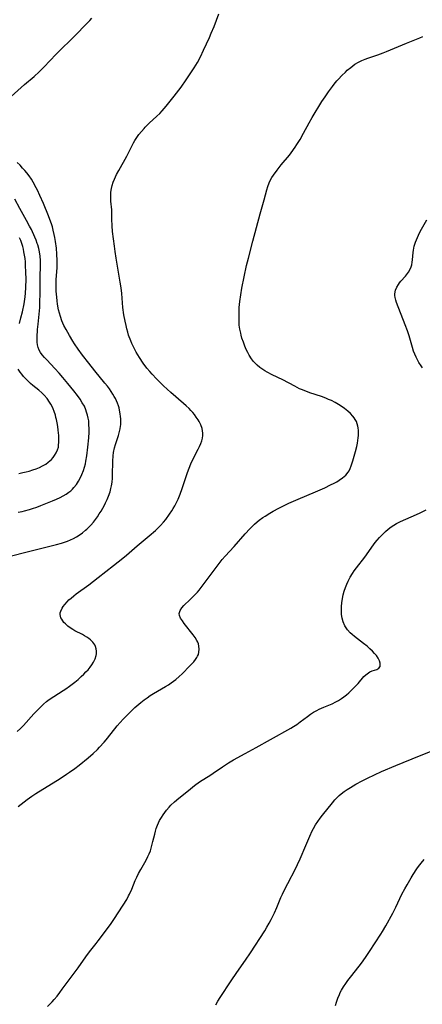
# Model space of a CAD drawing. Units: inches. Extents: x 2077281 to 2082835, y 169573 to 175039.
# Drawn here: x 2077708 to 2077794, y 169886 to 170098 of the extents above; entities that cross this region are included whole.
import ezdxf

# ---------------------------------------------------------------- set-up
doc = ezdxf.new("R2010")
doc.units = ezdxf.units.IN
doc.header["$MEASUREMENT"] = 0
doc.layers.add('c_04_T15S_R19E', color=199, linetype='Continuous')

msp = doc.modelspace()

# ---------------------------------------------------------------- linework, layer by layer
at = {"layer": 'c_04_T15S_R19E'}
for points in [[(2077705.88, 170081.49, 1030), (2077708.77, 170084.04, 1030), (2077710.78, 170085.75, 1030), (2077711.89, 170086.77, 1030), (2077712.82, 170087.71, 1030), (2077714.29, 170089.29, 1030), (2077715.39, 170090.42, 1030), (2077719.87, 170094.85, 1030), (2077721.78, 170096.77, 1030), (2077722.75, 170097.82, 1030), (2077723.17, 170098.32, 1030)], [(2077707.17, 169945.04, 1032), (2077707.89, 169945.7, 1032), (2077708.52, 169946.34, 1032), (2077710.76, 169948.84, 1032), (2077711.58, 169949.72, 1032), (2077712.21, 169950.36, 1032), (2077712.82, 169950.93, 1032), (2077713.45, 169951.47, 1032), (2077713.77, 169951.71, 1032), (2077714.43, 169952.18, 1032), (2077715.05, 169952.59, 1032), (2077717.03, 169953.81, 1032), (2077717.62, 169954.2, 1032), (2077718.37, 169954.74, 1032), (2077719.54, 169955.65, 1032), (2077720.24, 169956.24, 1032), (2077720.93, 169956.85, 1032), (2077721.44, 169957.33, 1032), (2077721.93, 169957.82, 1032), (2077722.39, 169958.32, 1032), (2077722.84, 169958.87, 1032), (2077723.21, 169959.39, 1032), (2077723.54, 169959.92, 1032), (2077723.89, 169960.62, 1032), (2077724.12, 169961.34, 1032), (2077724.18, 169961.73, 1032), (2077724.19, 169962.26, 1032), (2077724.12, 169962.79, 1032), (2077723.96, 169963.29, 1032), (2077723.8, 169963.65, 1032), (2077723.4, 169964.21, 1032), (2077722.9, 169964.71, 1032), (2077722.51, 169965.03, 1032), (2077722.09, 169965.32, 1032), (2077721.64, 169965.6, 1032), (2077721.17, 169965.85, 1032), (2077719.57, 169966.69, 1032), (2077719.1, 169966.96, 1032), (2077718.56, 169967.29, 1032), (2077718.06, 169967.66, 1032), (2077717.52, 169968.14, 1032), (2077717.21, 169968.47, 1032), (2077716.93, 169968.82, 1032), (2077716.73, 169969.14, 1032), (2077716.56, 169969.46, 1032), (2077716.44, 169969.82, 1032), (2077716.39, 169970.18, 1032), (2077716.41, 169970.54, 1032), (2077716.51, 169970.91, 1032), (2077716.8, 169971.51, 1032), (2077717.05, 169971.91, 1032), (2077717.36, 169972.32, 1032), (2077717.86, 169972.9, 1032), (2077718.28, 169973.3, 1032), (2077718.72, 169973.69, 1032), (2077719.31, 169974.16, 1032), (2077719.86, 169974.58, 1032), (2077722.55, 169976.56, 1032), (2077724.57, 169978.1, 1032), (2077727.86, 169980.72, 1032), (2077729.86, 169982.28, 1032), (2077730.65, 169982.92, 1032), (2077732.93, 169984.93, 1032), (2077735.52, 169987.08, 1032), (2077736.86, 169988.24, 1032), (2077737.31, 169988.67, 1032), (2077737.96, 169989.32, 1032), (2077738.57, 169990, 1032), (2077739.06, 169990.6, 1032), (2077739.87, 169991.7, 1032), (2077740.35, 169992.42, 1032), (2077740.68, 169992.95, 1032), (2077740.99, 169993.49, 1032), (2077741.39, 169994.26, 1032), (2077741.7, 169994.92, 1032), (2077742.16, 169996, 1032), (2077742.61, 169997.21, 1032), (2077743.74, 170000.66, 1032), (2077744.07, 170001.59, 1032), (2077744.44, 170002.51, 1032), (2077745.01, 170003.76, 1032), (2077746, 170005.67, 1032), (2077746.31, 170006.3, 1032), (2077746.57, 170006.88, 1032), (2077746.78, 170007.47, 1032), (2077746.94, 170008.07, 1032), (2077747.02, 170008.61, 1032), (2077747.03, 170009.16, 1032), (2077746.97, 170009.65, 1032), (2077746.86, 170010.14, 1032), (2077746.58, 170010.91, 1032), (2077746.2, 170011.67, 1032), (2077745.99, 170012.03, 1032), (2077745.62, 170012.58, 1032), (2077745.22, 170013.12, 1032), (2077744.86, 170013.54, 1032), (2077744.47, 170013.97, 1032), (2077744.06, 170014.4, 1032), (2077743.44, 170015, 1032), (2077742.85, 170015.52, 1032), (2077740.17, 170017.85, 1032), (2077738.59, 170019.3, 1032), (2077737.07, 170020.8, 1032), (2077736.13, 170021.8, 1032), (2077735.64, 170022.37, 1032), (2077735.02, 170023.13, 1032), (2077734.22, 170024.19, 1032), (2077733.4, 170025.4, 1032), (2077732.72, 170026.53, 1032), (2077732.34, 170027.23, 1032), (2077731.79, 170028.38, 1032), (2077731.53, 170028.99, 1032), (2077731.09, 170030.2, 1032), (2077730.9, 170030.83, 1032), (2077730.7, 170031.53, 1032), (2077730.53, 170032.24, 1032), (2077730.32, 170033.17, 1032), (2077730.08, 170034.56, 1032), (2077729.87, 170036.15, 1032), (2077729.61, 170039.13, 1032), (2077729.47, 170040.34, 1032), (2077729.3, 170041.57, 1032), (2077729.08, 170042.9, 1032), (2077728.41, 170046.75, 1032), (2077728.18, 170048.19, 1032), (2077728.03, 170049.33, 1032), (2077727.66, 170052.45, 1032), (2077727.55, 170053.66, 1032), (2077727.5, 170055.08, 1032), (2077727.49, 170055.94, 1032), (2077727.45, 170057.12, 1032), (2077727.29, 170059.01, 1032), (2077727.25, 170059.62, 1032), (2077727.24, 170060.23, 1032), (2077727.29, 170060.93, 1032), (2077727.4, 170061.67, 1032), (2077727.56, 170062.36, 1032), (2077727.78, 170063.05, 1032), (2077728.03, 170063.7, 1032), (2077728.5, 170064.71, 1032), (2077728.96, 170065.59, 1032), (2077730.67, 170068.63, 1032), (2077732.16, 170071.48, 1032), (2077732.45, 170071.99, 1032), (2077732.87, 170072.65, 1032), (2077733.31, 170073.29, 1032), (2077733.83, 170073.96, 1032), (2077734.39, 170074.6, 1032), (2077734.65, 170074.89, 1032), (2077735.49, 170075.71, 1032), (2077737.15, 170077.22, 1032), (2077737.76, 170077.82, 1032), (2077738.29, 170078.39, 1032), (2077739.17, 170079.42, 1032), (2077740.86, 170081.55, 1032), (2077742.34, 170083.49, 1032), (2077743.46, 170085.07, 1032), (2077744.6, 170086.74, 1032), (2077745.18, 170087.63, 1032), (2077745.85, 170088.76, 1032), (2077746.51, 170090, 1032), (2077747.19, 170091.43, 1032), (2077748.44, 170094.16, 1032), (2077748.83, 170095.06, 1032), (2077749.44, 170096.53, 1032), (2077750.43, 170099.22, 1032)], [(2077707.35, 169928.89, 1034), (2077708.63, 169929.92, 1034), (2077709.34, 169930.46, 1034), (2077710.34, 169931.17, 1034), (2077711.15, 169931.71, 1034), (2077716.39, 169934.96, 1034), (2077717.75, 169935.84, 1034), (2077718.43, 169936.31, 1034), (2077719.52, 169937.08, 1034), (2077720.47, 169937.81, 1034), (2077722.38, 169939.36, 1034), (2077723.49, 169940.32, 1034), (2077724.39, 169941.19, 1034), (2077724.85, 169941.66, 1034), (2077725.82, 169942.74, 1034), (2077726.26, 169943.26, 1034), (2077728.13, 169945.62, 1034), (2077728.64, 169946.23, 1034), (2077729.28, 169946.96, 1034), (2077729.94, 169947.67, 1034), (2077730.87, 169948.64, 1034), (2077731.47, 169949.23, 1034), (2077732.45, 169950.16, 1034), (2077733.68, 169951.25, 1034), (2077734.43, 169951.84, 1034), (2077735.04, 169952.28, 1034), (2077735.74, 169952.74, 1034), (2077736.45, 169953.18, 1034), (2077739.01, 169954.7, 1034), (2077739.64, 169955.09, 1034), (2077740.24, 169955.51, 1034), (2077740.75, 169955.88, 1034), (2077741.2, 169956.24, 1034), (2077741.9, 169956.83, 1034), (2077742.56, 169957.46, 1034), (2077744.26, 169959.14, 1034), (2077745.08, 169960.02, 1034), (2077745.44, 169960.47, 1034), (2077745.75, 169960.93, 1034), (2077745.9, 169961.21, 1034), (2077746.05, 169961.56, 1034), (2077746.19, 169962.08, 1034), (2077746.25, 169962.74, 1034), (2077746.18, 169963.39, 1034), (2077746.05, 169963.88, 1034), (2077745.91, 169964.24, 1034), (2077745.74, 169964.57, 1034), (2077745.36, 169965.2, 1034), (2077744.92, 169965.82, 1034), (2077743.04, 169968.25, 1034), (2077742.64, 169968.8, 1034), (2077742.25, 169969.4, 1034), (2077742.01, 169969.98, 1034), (2077741.96, 169970.4, 1034), (2077742.12, 169971.04, 1034), (2077742.51, 169971.62, 1034), (2077742.94, 169972.09, 1034), (2077744.27, 169973.37, 1034), (2077745.16, 169974.25, 1034), (2077745.87, 169975, 1034), (2077746.22, 169975.41, 1034), (2077746.9, 169976.27, 1034), (2077749.87, 169980.26, 1034), (2077751.19, 169981.97, 1034), (2077751.82, 169982.73, 1034), (2077753.71, 169984.81, 1034), (2077756.07, 169987.48, 1034), (2077757.09, 169988.59, 1034), (2077757.52, 169989.03, 1034), (2077758.08, 169989.57, 1034), (2077758.67, 169990.07, 1034), (2077759.12, 169990.43, 1034), (2077759.88, 169990.98, 1034), (2077760.41, 169991.33, 1034), (2077761.42, 169991.95, 1034), (2077762.12, 169992.36, 1034), (2077763.35, 169993.03, 1034), (2077764.47, 169993.61, 1034), (2077765.47, 169994.08, 1034), (2077767.47, 169994.96, 1034), (2077771.19, 169996.5, 1034), (2077773.18, 169997.41, 1034), (2077774.44, 169998.02, 1034), (2077775.19, 169998.4, 1034), (2077775.75, 169998.71, 1034), (2077776.29, 169999.03, 1034), (2077777.03, 169999.54, 1034), (2077777.69, 170000.11, 1034), (2077778.23, 170000.77, 1034), (2077778.4, 170001.04, 1034), (2077778.66, 170001.56, 1034), (2077778.88, 170002.12, 1034), (2077779.23, 170003.22, 1034), (2077779.79, 170005.17, 1034), (2077780.07, 170006.24, 1034), (2077780.22, 170006.97, 1034), (2077780.32, 170007.54, 1034), (2077780.39, 170008.11, 1034), (2077780.43, 170008.61, 1034), (2077780.45, 170009.09, 1034), (2077780.43, 170009.69, 1034), (2077780.37, 170010.27, 1034), (2077780.31, 170010.62, 1034), (2077780.17, 170011.16, 1034), (2077779.97, 170011.67, 1034), (2077779.75, 170012.08, 1034), (2077779.48, 170012.46, 1034), (2077779.19, 170012.82, 1034), (2077778.7, 170013.35, 1034), (2077778.16, 170013.86, 1034), (2077777.42, 170014.45, 1034), (2077776.51, 170015.08, 1034), (2077775.42, 170015.71, 1034), (2077774.61, 170016.12, 1034), (2077774.02, 170016.39, 1034), (2077773.43, 170016.63, 1034), (2077772.48, 170016.98, 1034), (2077769.96, 170017.81, 1034), (2077769.09, 170018.13, 1034), (2077768.23, 170018.48, 1034), (2077767.79, 170018.68, 1034), (2077766.74, 170019.21, 1034), (2077764.18, 170020.57, 1034), (2077761.89, 170021.68, 1034), (2077760.86, 170022.21, 1034), (2077760.34, 170022.5, 1034), (2077759.86, 170022.8, 1034), (2077759.23, 170023.25, 1034), (2077758.65, 170023.75, 1034), (2077758.31, 170024.08, 1034), (2077757.9, 170024.53, 1034), (2077757.45, 170025.13, 1034), (2077756.99, 170025.86, 1034), (2077756.66, 170026.49, 1034), (2077756.35, 170027.13, 1034), (2077756.05, 170027.82, 1034), (2077755.72, 170028.68, 1034), (2077755.42, 170029.55, 1034), (2077755.23, 170030.21, 1034), (2077755.14, 170030.6, 1034), (2077754.97, 170031.47, 1034), (2077754.85, 170032.35, 1034), (2077754.8, 170033.14, 1034), (2077754.78, 170033.73, 1034), (2077754.78, 170034.61, 1034), (2077754.81, 170035.49, 1034), (2077754.84, 170036.12, 1034), (2077754.96, 170037.39, 1034), (2077755.15, 170038.86, 1034), (2077755.39, 170040.29, 1034), (2077755.86, 170042.69, 1034), (2077756.39, 170045.14, 1034), (2077756.79, 170046.76, 1034), (2077757.72, 170050.42, 1034), (2077759.35, 170056.28, 1034), (2077760.21, 170059.25, 1034), (2077760.77, 170061.42, 1034), (2077760.97, 170062.13, 1034), (2077761.25, 170062.89, 1034), (2077761.5, 170063.42, 1034), (2077761.85, 170064.05, 1034), (2077762.2, 170064.58, 1034), (2077762.96, 170065.63, 1034), (2077763.85, 170066.76, 1034), (2077765.6, 170068.86, 1034), (2077766.01, 170069.39, 1034), (2077766.85, 170070.58, 1034), (2077767.2, 170071.13, 1034), (2077767.89, 170072.26, 1034), (2077768.62, 170073.58, 1034), (2077769.83, 170075.83, 1034), (2077770.5, 170076.98, 1034), (2077772.59, 170080.37, 1034), (2077773.24, 170081.39, 1034), (2077773.98, 170082.46, 1034), (2077774.83, 170083.63, 1034), (2077775.22, 170084.12, 1034), (2077775.79, 170084.81, 1034), (2077776.14, 170085.21, 1034), (2077776.85, 170085.98, 1034), (2077777.62, 170086.73, 1034), (2077778.03, 170087.1, 1034), (2077778.76, 170087.73, 1034), (2077779.2, 170088.07, 1034), (2077779.66, 170088.39, 1034), (2077780.46, 170088.85, 1034), (2077781.16, 170089.19, 1034), (2077781.88, 170089.48, 1034), (2077782.45, 170089.69, 1034), (2077784.55, 170090.41, 1034), (2077785.71, 170090.84, 1034), (2077786.44, 170091.14, 1034), (2077790.75, 170092.96, 1034), (2077793.63, 170094.09, 1034), (2077794.26, 170094.38, 1034)], [(2077705.96, 169982.76, 1030), (2077708.99, 169983.57, 1030), (2077715.64, 169985.24, 1030), (2077716.71, 169985.53, 1030), (2077717.35, 169985.73, 1030), (2077717.97, 169985.95, 1030), (2077718.58, 169986.2, 1030), (2077719.28, 169986.53, 1030), (2077719.89, 169986.86, 1030), (2077720.48, 169987.23, 1030), (2077721.19, 169987.75, 1030), (2077721.86, 169988.3, 1030), (2077722.1, 169988.52, 1030), (2077722.94, 169989.36, 1030), (2077723.53, 169990.04, 1030), (2077723.97, 169990.6, 1030), (2077724.39, 169991.18, 1030), (2077724.79, 169991.79, 1030), (2077725.17, 169992.41, 1030), (2077725.88, 169993.67, 1030), (2077726.15, 169994.17, 1030), (2077726.48, 169994.88, 1030), (2077726.78, 169995.6, 1030), (2077727.11, 169996.56, 1030), (2077727.29, 169997.21, 1030), (2077727.41, 169997.79, 1030), (2077727.53, 169998.62, 1030), (2077727.6, 169999.45, 1030), (2077727.64, 170000.13, 1030), (2077727.69, 170003.12, 1030), (2077727.77, 170004.24, 1030), (2077727.87, 170004.97, 1030), (2077728.06, 170005.99, 1030), (2077728.25, 170006.71, 1030), (2077728.46, 170007.35, 1030), (2077728.9, 170008.63, 1030), (2077729.15, 170009.46, 1030), (2077729.28, 170010.04, 1030), (2077729.36, 170010.64, 1030), (2077729.39, 170010.94, 1030), (2077729.42, 170011.57, 1030), (2077729.41, 170012.21, 1030), (2077729.37, 170012.73, 1030), (2077729.3, 170013.26, 1030), (2077729.15, 170014.08, 1030), (2077729.03, 170014.56, 1030), (2077728.88, 170015.03, 1030), (2077728.68, 170015.59, 1030), (2077728.47, 170016.08, 1030), (2077728.24, 170016.56, 1030), (2077727.99, 170017.03, 1030), (2077727.72, 170017.49, 1030), (2077727.37, 170018.05, 1030), (2077726.96, 170018.65, 1030), (2077726.53, 170019.23, 1030), (2077726, 170019.9, 1030), (2077723.83, 170022.51, 1030), (2077722.54, 170024.15, 1030), (2077721.18, 170025.92, 1030), (2077720.28, 170027.17, 1030), (2077719.49, 170028.34, 1030), (2077719.11, 170028.92, 1030), (2077718.37, 170030.15, 1030), (2077717.66, 170031.42, 1030), (2077717.21, 170032.28, 1030), (2077716.75, 170033.27, 1030), (2077716.43, 170034.17, 1030), (2077716.22, 170034.91, 1030), (2077716.04, 170035.66, 1030), (2077715.84, 170036.83, 1030), (2077715.73, 170037.58, 1030), (2077715.65, 170038.33, 1030), (2077715.56, 170039.66, 1030), (2077715.53, 170041.1, 1030), (2077715.55, 170042.13, 1030), (2077715.72, 170044.69, 1030), (2077715.75, 170045.53, 1030), (2077715.75, 170046.21, 1030), (2077715.71, 170047.57, 1030), (2077715.6, 170048.9, 1030), (2077715.42, 170050.32, 1030), (2077715.27, 170051.16, 1030), (2077715.14, 170051.81, 1030), (2077714.91, 170052.78, 1030), (2077714.73, 170053.45, 1030), (2077714.53, 170054.11, 1030), (2077714.2, 170055.04, 1030), (2077713.88, 170055.86, 1030), (2077712.79, 170058.46, 1030), (2077712.05, 170060.19, 1030), (2077711.51, 170061.34, 1030), (2077711.25, 170061.87, 1030), (2077710.6, 170063.05, 1030), (2077710.21, 170063.68, 1030), (2077709.72, 170064.39, 1030), (2077709.21, 170065.08, 1030), (2077708.78, 170065.6, 1030), (2077708.34, 170066.1, 1030), (2077707.81, 170066.69, 1030), (2077707.18, 170067.32, 1030)], [(2077707.36, 169992.16, 1028), (2077708.24, 169992.32, 1028), (2077708.73, 169992.43, 1028), (2077709.84, 169992.74, 1028), (2077710.46, 169992.94, 1028), (2077711.36, 169993.25, 1028), (2077712.26, 169993.59, 1028), (2077714.74, 169994.58, 1028), (2077715.64, 169994.97, 1028), (2077716.42, 169995.34, 1028), (2077717.05, 169995.67, 1028), (2077717.65, 169996.03, 1028), (2077718.24, 169996.44, 1028), (2077718.65, 169996.76, 1028), (2077719.03, 169997.11, 1028), (2077719.34, 169997.43, 1028), (2077719.9, 169998.13, 1028), (2077720.34, 169998.8, 1028), (2077720.72, 169999.5, 1028), (2077721.06, 170000.23, 1028), (2077721.39, 170001.12, 1028), (2077721.62, 170001.83, 1028), (2077721.81, 170002.56, 1028), (2077721.93, 170003.14, 1028), (2077722.13, 170004.24, 1028), (2077722.36, 170006.11, 1028), (2077722.55, 170008.13, 1028), (2077722.61, 170009.32, 1028), (2077722.61, 170010.14, 1028), (2077722.58, 170010.95, 1028), (2077722.51, 170011.75, 1028), (2077722.46, 170012.07, 1028), (2077722.41, 170012.39, 1028), (2077722.27, 170013.03, 1028), (2077722.08, 170013.66, 1028), (2077721.91, 170014.15, 1028), (2077721.58, 170014.9, 1028), (2077721.15, 170015.68, 1028), (2077720.65, 170016.44, 1028), (2077720.09, 170017.22, 1028), (2077719.31, 170018.22, 1028), (2077718.07, 170019.78, 1028), (2077716.97, 170021.12, 1028), (2077716.19, 170022.04, 1028), (2077715.28, 170023.04, 1028), (2077713.51, 170024.87, 1028), (2077713.01, 170025.42, 1028), (2077712.56, 170025.97, 1028), (2077712.2, 170026.47, 1028), (2077711.9, 170026.98, 1028), (2077711.68, 170027.52, 1028), (2077711.55, 170028.1, 1028), (2077711.49, 170028.69, 1028), (2077711.48, 170029.79, 1028), (2077711.56, 170031.42, 1028), (2077711.66, 170032.54, 1028), (2077711.94, 170035.45, 1028), (2077712, 170036.14, 1028), (2077712.05, 170037.28, 1028), (2077712.08, 170039.14, 1028), (2077712.07, 170042.16, 1028), (2077712.15, 170045.69, 1028), (2077712.15, 170046.23, 1028), (2077712.1, 170047.17, 1028), (2077711.99, 170048.06, 1028), (2077711.82, 170048.82, 1028), (2077711.59, 170049.58, 1028), (2077711.48, 170049.89, 1028), (2077711.21, 170050.58, 1028), (2077710.92, 170051.27, 1028), (2077710.21, 170052.86, 1028), (2077709.84, 170053.63, 1028), (2077709.2, 170054.86, 1028), (2077707.75, 170057.41, 1028), (2077706.64, 170059.4, 1028)], [(2077794.18, 170023.14, 1036), (2077793.87, 170023.59, 1036), (2077793.41, 170024.33, 1036), (2077793.1, 170024.89, 1036), (2077792.81, 170025.47, 1036), (2077792.52, 170026.1, 1036), (2077792.26, 170026.75, 1036), (2077791.99, 170027.52, 1036), (2077791.29, 170030.07, 1036), (2077790.96, 170031.1, 1036), (2077790.46, 170032.43, 1036), (2077788.6, 170037.18, 1036), (2077788.42, 170037.72, 1036), (2077788.3, 170038.26, 1036), (2077788.25, 170038.68, 1036), (2077788.25, 170039.09, 1036), (2077788.39, 170039.84, 1036), (2077788.65, 170040.48, 1036), (2077789.01, 170041.09, 1036), (2077789.26, 170041.42, 1036), (2077789.54, 170041.77, 1036), (2077790.52, 170042.87, 1036), (2077790.74, 170043.14, 1036), (2077791.16, 170043.74, 1036), (2077791.52, 170044.38, 1036), (2077791.72, 170044.84, 1036), (2077791.87, 170045.32, 1036), (2077791.97, 170045.84, 1036), (2077792.03, 170046.36, 1036), (2077792.13, 170047.96, 1036), (2077792.21, 170048.48, 1036), (2077792.41, 170049.31, 1036), (2077792.69, 170050.14, 1036), (2077793.08, 170051.14, 1036), (2077793.3, 170051.65, 1036), (2077793.54, 170052.15, 1036), (2077793.95, 170052.96, 1036), (2077795.07, 170054.95, 1036)], [(2077707.67, 170032.69, 1026), (2077707.98, 170033.89, 1026), (2077708.28, 170035.2, 1026), (2077708.63, 170036.9, 1026), (2077708.87, 170038.44, 1026), (2077708.96, 170039.19, 1026), (2077709.05, 170040.44, 1026), (2077709.08, 170042.19, 1026), (2077709.05, 170043.74, 1026), (2077708.98, 170045.18, 1026), (2077708.92, 170045.92, 1026), (2077708.85, 170046.67, 1026), (2077708.75, 170047.39, 1026), (2077708.62, 170048.11, 1026), (2077708.5, 170048.66, 1026), (2077708.35, 170049.21, 1026), (2077708.14, 170049.86, 1026), (2077707.92, 170050.5, 1026), (2077707.67, 170051.12, 1026)], [(2077707.49, 170000.49, 1026), (2077708.37, 170000.66, 1026), (2077709.06, 170000.82, 1026), (2077709.74, 170001, 1026), (2077710.51, 170001.24, 1026), (2077711.24, 170001.49, 1026), (2077711.95, 170001.79, 1026), (2077712.63, 170002.12, 1026), (2077713.28, 170002.49, 1026), (2077713.84, 170002.89, 1026), (2077714.51, 170003.5, 1026), (2077714.86, 170003.89, 1026), (2077715.16, 170004.3, 1026), (2077715.54, 170004.91, 1026), (2077715.83, 170005.57, 1026), (2077716, 170006.16, 1026), (2077716.07, 170006.5, 1026), (2077716.14, 170007.29, 1026), (2077716.14, 170007.96, 1026), (2077716.1, 170008.65, 1026), (2077715.99, 170009.78, 1026), (2077715.89, 170010.56, 1026), (2077715.76, 170011.34, 1026), (2077715.61, 170012.05, 1026), (2077715.49, 170012.53, 1026), (2077715.36, 170013, 1026), (2077715.09, 170013.81, 1026), (2077714.88, 170014.34, 1026), (2077714.64, 170014.86, 1026), (2077714.39, 170015.34, 1026), (2077714.1, 170015.81, 1026), (2077713.57, 170016.58, 1026), (2077712.96, 170017.28, 1026), (2077712.43, 170017.8, 1026), (2077711.78, 170018.37, 1026), (2077710.54, 170019.38, 1026), (2077710.02, 170019.83, 1026), (2077709.52, 170020.3, 1026), (2077709.02, 170020.8, 1026), (2077708.54, 170021.31, 1026), (2077708.13, 170021.81, 1026), (2077707.82, 170022.23, 1026), (2077707.41, 170022.86, 1026)], [(2077713.64, 169885.95, 1036), (2077714.22, 169886.5, 1036), (2077714.68, 169886.98, 1036), (2077715.12, 169887.48, 1036), (2077715.73, 169888.2, 1036), (2077716.32, 169888.95, 1036), (2077716.85, 169889.64, 1036), (2077720.26, 169894.27, 1036), (2077721.9, 169896.62, 1036), (2077722.7, 169897.73, 1036), (2077724.09, 169899.48, 1036), (2077724.54, 169900.06, 1036), (2077727.18, 169903.57, 1036), (2077727.92, 169904.63, 1036), (2077729.95, 169907.71, 1036), (2077730.7, 169908.96, 1036), (2077731.09, 169909.7, 1036), (2077731.29, 169910.11, 1036), (2077731.76, 169911.18, 1036), (2077732.52, 169913.03, 1036), (2077732.86, 169913.77, 1036), (2077733.22, 169914.5, 1036), (2077733.68, 169915.36, 1036), (2077734.82, 169917.38, 1036), (2077735.21, 169918.15, 1036), (2077735.5, 169918.77, 1036), (2077735.76, 169919.42, 1036), (2077736.03, 169920.27, 1036), (2077736.31, 169921.37, 1036), (2077736.68, 169923.01, 1036), (2077736.83, 169923.62, 1036), (2077737.01, 169924.22, 1036), (2077737.26, 169924.91, 1036), (2077737.49, 169925.43, 1036), (2077737.74, 169925.91, 1036), (2077738.12, 169926.53, 1036), (2077738.53, 169927.15, 1036), (2077739.25, 169928.12, 1036), (2077739.81, 169928.79, 1036), (2077740.18, 169929.19, 1036), (2077740.91, 169929.92, 1036), (2077741.85, 169930.74, 1036), (2077743.91, 169932.39, 1036), (2077745.22, 169933.43, 1036), (2077746.27, 169934.19, 1036), (2077748.73, 169935.74, 1036), (2077749.21, 169936.06, 1036), (2077751.22, 169937.46, 1036), (2077752.52, 169938.29, 1036), (2077753.61, 169938.93, 1036), (2077756.08, 169940.28, 1036), (2077758.47, 169941.63, 1036), (2077761.54, 169943.29, 1036), (2077765.87, 169945.74, 1036), (2077766.5, 169946.12, 1036), (2077767.16, 169946.55, 1036), (2077767.94, 169947.11, 1036), (2077769.45, 169948.26, 1036), (2077770.1, 169948.73, 1036), (2077770.78, 169949.16, 1036), (2077771.47, 169949.55, 1036), (2077771.99, 169949.8, 1036), (2077773.02, 169950.27, 1036), (2077774.77, 169951, 1036), (2077775.6, 169951.39, 1036), (2077776.14, 169951.68, 1036), (2077776.79, 169952.1, 1036), (2077777.28, 169952.46, 1036), (2077777.82, 169952.89, 1036), (2077778.36, 169953.35, 1036), (2077779.45, 169954.39, 1036), (2077780.39, 169955.38, 1036), (2077781.61, 169956.84, 1036), (2077782, 169957.23, 1036), (2077782.55, 169957.65, 1036), (2077782.85, 169957.82, 1036), (2077783.35, 169958.04, 1036), (2077784.36, 169958.37, 1036), (2077784.82, 169958.65, 1036), (2077785.05, 169958.98, 1036), (2077785.1, 169959.31, 1036), (2077785.07, 169959.74, 1036), (2077784.94, 169960.22, 1036), (2077784.64, 169960.82, 1036), (2077784.26, 169961.38, 1036), (2077783.88, 169961.82, 1036), (2077783.45, 169962.26, 1036), (2077782.88, 169962.8, 1036), (2077782.26, 169963.34, 1036), (2077781.53, 169963.93, 1036), (2077779.57, 169965.44, 1036), (2077779.1, 169965.84, 1036), (2077778.66, 169966.25, 1036), (2077778.04, 169966.91, 1036), (2077777.49, 169967.74, 1036), (2077777.13, 169968.58, 1036), (2077776.93, 169969.35, 1036), (2077776.8, 169970.16, 1036), (2077776.76, 169971.11, 1036), (2077776.78, 169971.9, 1036), (2077776.85, 169972.71, 1036), (2077776.99, 169973.61, 1036), (2077777.15, 169974.39, 1036), (2077777.36, 169975.16, 1036), (2077777.63, 169975.99, 1036), (2077777.9, 169976.66, 1036), (2077778.2, 169977.32, 1036), (2077778.43, 169977.77, 1036), (2077778.67, 169978.21, 1036), (2077779.14, 169978.99, 1036), (2077779.49, 169979.52, 1036), (2077780.01, 169980.22, 1036), (2077781.76, 169982.48, 1036), (2077783.63, 169985.12, 1036), (2077784.02, 169985.65, 1036), (2077784.44, 169986.16, 1036), (2077784.96, 169986.75, 1036), (2077785.51, 169987.32, 1036), (2077786.21, 169987.98, 1036), (2077786.83, 169988.5, 1036), (2077787.47, 169988.99, 1036), (2077788.01, 169989.36, 1036), (2077788.58, 169989.7, 1036), (2077789.31, 169990.08, 1036), (2077790.07, 169990.44, 1036), (2077792.25, 169991.38, 1036), (2077793.66, 169992.03, 1036), (2077794.96, 169992.68, 1036)], [(2077749.83, 169886.31, 1038), (2077750.27, 169887.1, 1038), (2077750.74, 169887.88, 1038), (2077753.09, 169891.48, 1038), (2077754.31, 169893.26, 1038), (2077756.2, 169895.92, 1038), (2077757.24, 169897.46, 1038), (2077760.3, 169902.24, 1038), (2077760.78, 169903.02, 1038), (2077761.24, 169903.82, 1038), (2077761.69, 169904.65, 1038), (2077762.39, 169906.09, 1038), (2077762.88, 169907.21, 1038), (2077763.78, 169909.35, 1038), (2077764.09, 169910.07, 1038), (2077764.59, 169911.13, 1038), (2077765.23, 169912.41, 1038), (2077766.88, 169915.53, 1038), (2077767.33, 169916.43, 1038), (2077767.91, 169917.7, 1038), (2077769.1, 169920.52, 1038), (2077769.99, 169922.53, 1038), (2077770.52, 169923.69, 1038), (2077770.78, 169924.19, 1038), (2077771.21, 169924.97, 1038), (2077771.68, 169925.71, 1038), (2077772.2, 169926.42, 1038), (2077772.69, 169927.06, 1038), (2077774.84, 169929.71, 1038), (2077775.38, 169930.33, 1038), (2077775.95, 169930.93, 1038), (2077776.28, 169931.26, 1038), (2077776.71, 169931.63, 1038), (2077777.34, 169932.12, 1038), (2077778.01, 169932.58, 1038), (2077778.68, 169933.01, 1038), (2077779.86, 169933.7, 1038), (2077781.23, 169934.44, 1038), (2077782.34, 169934.98, 1038), (2077783.85, 169935.71, 1038), (2077785.38, 169936.41, 1038), (2077788.42, 169937.74, 1038), (2077793.49, 169939.8, 1038), (2077796.61, 169941.03, 1038)], [(2077775.47, 169886.15, 1040), (2077775.71, 169886.89, 1040), (2077776.01, 169887.73, 1040), (2077776.35, 169888.56, 1040), (2077776.53, 169888.93, 1040), (2077776.8, 169889.45, 1040), (2077777.24, 169890.19, 1040), (2077777.72, 169890.91, 1040), (2077778.16, 169891.52, 1040), (2077778.97, 169892.61, 1040), (2077781.04, 169895.26, 1040), (2077781.92, 169896.46, 1040), (2077782.79, 169897.75, 1040), (2077785.23, 169901.46, 1040), (2077785.59, 169902.06, 1040), (2077786.29, 169903.26, 1040), (2077787.8, 169906.02, 1040), (2077788.44, 169907.28, 1040), (2077789.76, 169910.07, 1040), (2077790.39, 169911.25, 1040), (2077790.87, 169912.11, 1040), (2077791.73, 169913.56, 1040), (2077792.17, 169914.28, 1040), (2077792.96, 169915.5, 1040), (2077793.32, 169916.01, 1040), (2077793.88, 169916.74, 1040), (2077794.52, 169917.51, 1040)]]:
    msp.add_polyline3d(points, dxfattribs=at)

doc.saveas('drawing.dxf')
